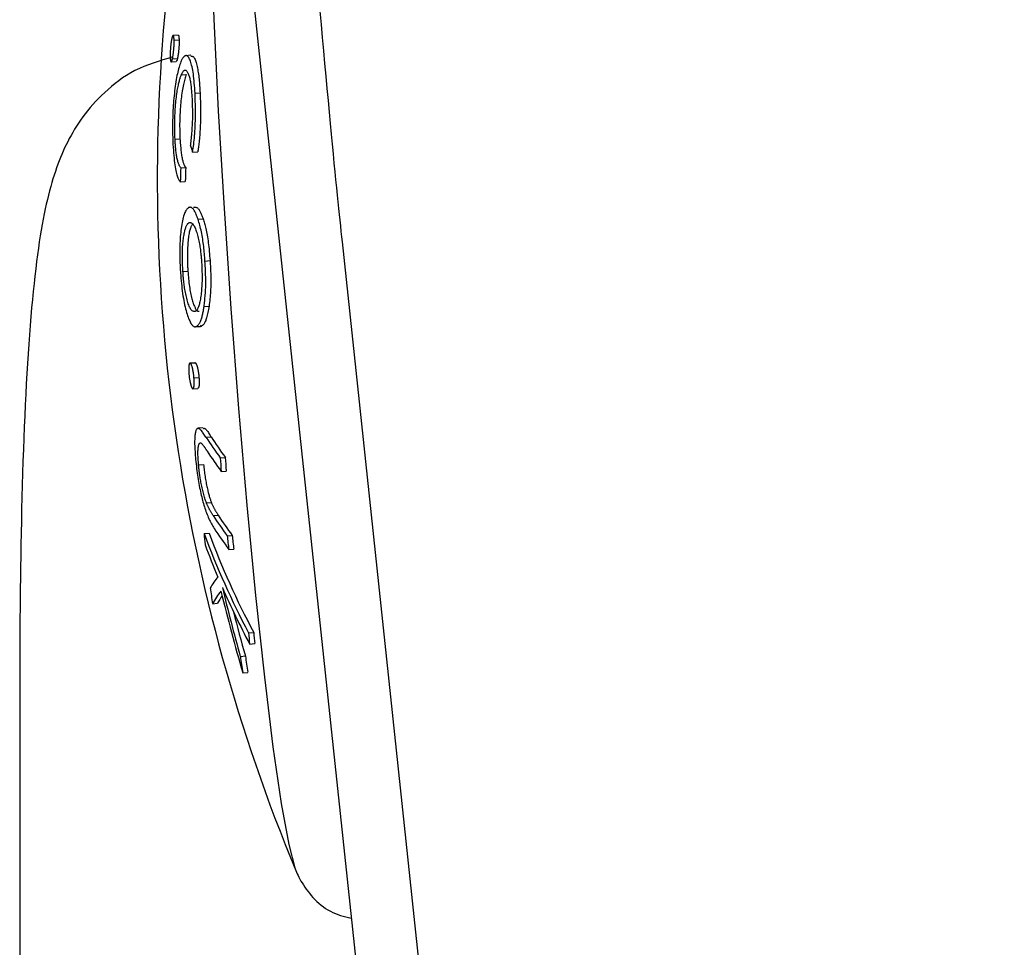
# Model space of a CAD drawing. Extents: x -160 to 8813, y 23 to 3132.
# Drawn here: x 2176 to 2196, y 2750 to 2770 of the extents above; entities that cross this region are included whole.
import ezdxf

# ---------------------------------------------------------------- set-up
doc = ezdxf.new("R2010")
doc.units = 0

msp = doc.modelspace()

# ---------------------------------------------------------------- linework, layer by layer
at = {"color": 0, "linetype": 'Continuous'}
for p, q in [((2177.086, 2806.459), (2246.169, 2157.497)), ((2179.427, 2769.185), (2179.325, 2769.177)), ((2179.346, 2769.079), (2179.448, 2769.087)), ((2179.287, 2768.636), (2179.389, 2768.643)), ((2179.312, 2768.699), (2179.415, 2768.706)), ((2179.689, 2768.77), (2179.587, 2768.762)), ((2179.494, 2768.37), (2179.597, 2768.377)), ((2179.777, 2767.991), (2179.881, 2767.999)), ((2179.365, 2767.044), (2179.467, 2767.051)), ((2179.727, 2766.776), (2179.831, 2766.784)), ((2179.481, 2766.456), (2179.584, 2766.463)), ((2179.473, 2766.17), (2179.575, 2766.177)), ((2179.839, 2765.4), (2179.942, 2765.408)), ((2182.798, 2764.931), (2215.918, 2453.81)), ((2179.981, 2764.539), (2180.085, 2764.547)), ((2179.527, 2764.321), (2179.629, 2764.329)), ((2179.961, 2763.603), (2180.065, 2763.61)), ((2179.784, 2763.188), (2179.888, 2763.195)), ((2179.809, 2763.195), (2179.912, 2763.202)), ((2179.912, 2763.202), (2179.887, 2763.211)), ((2179.774, 2762.449), (2179.672, 2762.442)), ((2179.681, 2762.439), (2179.784, 2762.446)), ((2179.755, 2762.137), (2179.857, 2762.144)), ((2179.734, 2761.914), (2179.836, 2761.921)), ((2179.94, 2761.108), (2179.837, 2761.101)), ((2180.001, 2760.919), (2180.104, 2760.927)), ((2180.296, 2760.492), (2180.399, 2760.5)), ((2179.849, 2760.348), (2179.951, 2760.355)), ((2180.314, 2760.213), (2180.418, 2760.22)), ((2180.01, 2759.565), (2180.113, 2759.572)), ((2180.151, 2759.304), (2180.254, 2759.311)), ((2179.962, 2758.937), (2180.064, 2758.944)), ((2180.437, 2758.89), (2180.54, 2758.897)), ((2180.47, 2758.607), (2180.574, 2758.614)), ((2180.137, 2757.493), (2180.239, 2757.501)), ((2180.877, 2756.894), (2180.982, 2756.902)), ((2180.898, 2756.663), (2181.003, 2756.671)), ((2180.708, 2756.409), (2180.812, 2756.417)), ((2180.757, 2756.074), (2180.86, 2756.081)), ((2176.172, 2755.659), (2176.172, 2741.989)), ((2181.838, 2752.034), (2181.85, 2752.005))]:
    msp.add_line(p, q, dxfattribs=at)
for points in [[(2180.19, 2775.53), (2180.147, 2775.374), (2180.088, 2774.81), (2180.06, 2773.91), (2180.063, 2772.701), (2180.098, 2771.219), (2180.162, 2769.51), (2180.255, 2767.625), (2180.374, 2765.622), (2180.514, 2763.562), (2180.672, 2761.506), (2180.842, 2759.519), (2181.021, 2757.66), (2181.201, 2755.985), (2181.378, 2754.546), (2181.547, 2753.385), (2181.702, 2752.54), (2181.838, 2752.034)], [(2182.345, 2769.68), (2182.369, 2769.406), (2182.393, 2769.134), (2182.417, 2768.865), (2182.44, 2768.6), (2182.464, 2768.339), (2182.487, 2768.085), (2182.51, 2767.838), (2182.532, 2767.599), (2182.553, 2767.37), (2182.574, 2767.15), (2182.594, 2766.941), (2182.614, 2766.743), (2182.632, 2766.554), (2182.65, 2766.375), (2182.667, 2766.206), (2182.683, 2766.046), (2182.698, 2765.896), (2182.712, 2765.755), (2182.726, 2765.622), (2182.739, 2765.496), (2182.752, 2765.376), (2182.764, 2765.261), (2182.775, 2765.149), (2182.787, 2765.039), (2182.799, 2764.931)], [(2179.299, 2769.113), (2179.297, 2769.103), (2179.295, 2769.094), (2179.293, 2769.084), (2179.291, 2769.074), (2179.289, 2769.063), (2179.287, 2769.053), (2179.285, 2769.042), (2179.284, 2769.031), (2179.282, 2769.019), (2179.281, 2769.007), (2179.279, 2768.995), (2179.278, 2768.983), (2179.276, 2768.97), (2179.275, 2768.958), (2179.274, 2768.945), (2179.273, 2768.932), (2179.272, 2768.919), (2179.271, 2768.907), (2179.27, 2768.895), (2179.269, 2768.882), (2179.268, 2768.871), (2179.267, 2768.859), (2179.267, 2768.848), (2179.266, 2768.838), (2179.266, 2768.828), (2179.265, 2768.818), (2179.265, 2768.809), (2179.265, 2768.801), (2179.265, 2768.793), (2179.265, 2768.786), (2179.265, 2768.779), (2179.265, 2768.773), (2179.265, 2768.767), (2179.265, 2768.761), (2179.265, 2768.756), (2179.265, 2768.751), (2179.265, 2768.746), (2179.265, 2768.741), (2179.265, 2768.737), (2179.266, 2768.732)], [(2179.346, 2769.079), (2179.345, 2769.089), (2179.344, 2769.098), (2179.344, 2769.107), (2179.343, 2769.116), (2179.342, 2769.125), (2179.342, 2769.133), (2179.341, 2769.141), (2179.34, 2769.147), (2179.339, 2769.153), (2179.338, 2769.158), (2179.336, 2769.163), (2179.335, 2769.167), (2179.334, 2769.17), (2179.332, 2769.172), (2179.331, 2769.174), (2179.329, 2769.176), (2179.328, 2769.177), (2179.326, 2769.177), (2179.325, 2769.177), (2179.323, 2769.176), (2179.322, 2769.176), (2179.32, 2769.174), (2179.319, 2769.173), (2179.317, 2769.17), (2179.316, 2769.168), (2179.314, 2769.165), (2179.313, 2769.162), (2179.312, 2769.159), (2179.31, 2769.156), (2179.309, 2769.152), (2179.308, 2769.148), (2179.307, 2769.144), (2179.306, 2769.141), (2179.305, 2769.137), (2179.304, 2769.133), (2179.302, 2769.129), (2179.302, 2769.125), (2179.301, 2769.121), (2179.3, 2769.117), (2179.299, 2769.113)], [(2179.312, 2768.699), (2179.315, 2768.709), (2179.317, 2768.72), (2179.319, 2768.731), (2179.321, 2768.742), (2179.323, 2768.753), (2179.325, 2768.764), (2179.327, 2768.776), (2179.328, 2768.788), (2179.33, 2768.8), (2179.332, 2768.813), (2179.333, 2768.826), (2179.335, 2768.839), (2179.336, 2768.852), (2179.337, 2768.865), (2179.339, 2768.878), (2179.34, 2768.892), (2179.341, 2768.904), (2179.342, 2768.917), (2179.342, 2768.929), (2179.343, 2768.941), (2179.344, 2768.953), (2179.344, 2768.964), (2179.345, 2768.975), (2179.345, 2768.985), (2179.346, 2768.994), (2179.346, 2769.003), (2179.346, 2769.011), (2179.346, 2769.019), (2179.346, 2769.026), (2179.346, 2769.033), (2179.346, 2769.039), (2179.346, 2769.045), (2179.346, 2769.05), (2179.346, 2769.055), (2179.346, 2769.059), (2179.346, 2769.064), (2179.346, 2769.068), (2179.346, 2769.072), (2179.346, 2769.075), (2179.346, 2769.079)], [(2179.448, 2769.087), (2179.448, 2769.076), (2179.448, 2769.065), (2179.448, 2769.055), (2179.449, 2769.044), (2179.449, 2769.033), (2179.448, 2769.022), (2179.448, 2769.011), (2179.448, 2768.999), (2179.448, 2768.988), (2179.447, 2768.976), (2179.447, 2768.964), (2179.446, 2768.952), (2179.445, 2768.94), (2179.444, 2768.928), (2179.443, 2768.916), (2179.442, 2768.904), (2179.441, 2768.892), (2179.44, 2768.88), (2179.439, 2768.868), (2179.438, 2768.857), (2179.437, 2768.846), (2179.436, 2768.835), (2179.435, 2768.825), (2179.433, 2768.815), (2179.432, 2768.805), (2179.431, 2768.796), (2179.43, 2768.787), (2179.428, 2768.779), (2179.427, 2768.771), (2179.426, 2768.764), (2179.425, 2768.756), (2179.424, 2768.75), (2179.422, 2768.744), (2179.421, 2768.738), (2179.42, 2768.732), (2179.419, 2768.727), (2179.418, 2768.721), (2179.417, 2768.716), (2179.416, 2768.711), (2179.415, 2768.706)], [(2179.427, 2769.18), (2179.428, 2769.181), (2179.429, 2769.182), (2179.43, 2769.182), (2179.431, 2769.183), (2179.432, 2769.183), (2179.433, 2769.183), (2179.434, 2769.183), (2179.435, 2769.182), (2179.435, 2769.181), (2179.436, 2769.179), (2179.437, 2769.177), (2179.438, 2769.174), (2179.439, 2769.171), (2179.44, 2769.168), (2179.441, 2769.164), (2179.441, 2769.16), (2179.442, 2769.156), (2179.443, 2769.152), (2179.444, 2769.147), (2179.444, 2769.143), (2179.445, 2769.138), (2179.445, 2769.133), (2179.446, 2769.128), (2179.446, 2769.124), (2179.446, 2769.119), (2179.447, 2769.114), (2179.447, 2769.109), (2179.447, 2769.105), (2179.447, 2769.1), (2179.448, 2769.096), (2179.448, 2769.091), (2179.448, 2769.087)], [(2179.317, 2768.738), (2179.216, 2768.707), (2179.116, 2768.676), (2179.016, 2768.644), (2178.917, 2768.61), (2178.82, 2768.575), (2178.725, 2768.538), (2178.632, 2768.497), (2178.541, 2768.454), (2178.454, 2768.406), (2178.369, 2768.356), (2178.287, 2768.303), (2178.208, 2768.247), (2178.132, 2768.189), (2178.059, 2768.13), (2177.989, 2768.069), (2177.921, 2768.007), (2177.856, 2767.945), (2177.793, 2767.883), (2177.733, 2767.82), (2177.676, 2767.757), (2177.621, 2767.693), (2177.568, 2767.63), (2177.518, 2767.566), (2177.47, 2767.503), (2177.425, 2767.439), (2177.382, 2767.376), (2177.34, 2767.312), (2177.301, 2767.249), (2177.263, 2767.185), (2177.227, 2767.121), (2177.192, 2767.057), (2177.159, 2766.993), (2177.127, 2766.929), (2177.096, 2766.864), (2177.067, 2766.799), (2177.038, 2766.733), (2177.01, 2766.666), (2176.983, 2766.597), (2176.956, 2766.528), (2176.931, 2766.456), (2176.905, 2766.383), (2176.881, 2766.308), (2176.856, 2766.231), (2176.832, 2766.151), (2176.809, 2766.069), (2176.786, 2765.984), (2176.763, 2765.895), (2176.741, 2765.804), (2176.719, 2765.709), (2176.697, 2765.61), (2176.676, 2765.508), (2176.655, 2765.401), (2176.634, 2765.29), (2176.614, 2765.175), (2176.594, 2765.055), (2176.575, 2764.931), (2176.556, 2764.801), (2176.537, 2764.666), (2176.519, 2764.526), (2176.501, 2764.381), (2176.483, 2764.23), (2176.466, 2764.074), (2176.449, 2763.913), (2176.433, 2763.746), (2176.417, 2763.574), (2176.402, 2763.396), (2176.387, 2763.212), (2176.372, 2763.024), (2176.359, 2762.831), (2176.345, 2762.633), (2176.332, 2762.431), (2176.32, 2762.224), (2176.308, 2762.013), (2176.297, 2761.798), (2176.286, 2761.579), (2176.275, 2761.356), (2176.266, 2761.129), (2176.256, 2760.897), (2176.248, 2760.662), (2176.239, 2760.422), (2176.232, 2760.179), (2176.225, 2759.933), (2176.218, 2759.685), (2176.212, 2759.438), (2176.206, 2759.191), (2176.201, 2758.947), (2176.196, 2758.706), (2176.192, 2758.471), (2176.188, 2758.242), (2176.185, 2758.019), (2176.183, 2757.804), (2176.18, 2757.595), (2176.179, 2757.395), (2176.177, 2757.202), (2176.176, 2757.017), (2176.175, 2756.842), (2176.174, 2756.674), (2176.173, 2756.515), (2176.173, 2756.362), (2176.172, 2756.215), (2176.172, 2756.072), (2176.172, 2755.932), (2176.172, 2755.795), (2176.172, 2755.659)], [(2179.266, 2768.732), (2179.266, 2768.724), (2179.267, 2768.715), (2179.267, 2768.706), (2179.268, 2768.698), (2179.268, 2768.69), (2179.269, 2768.682), (2179.27, 2768.675), (2179.271, 2768.668), (2179.272, 2768.663), (2179.273, 2768.657), (2179.274, 2768.653), (2179.275, 2768.649), (2179.276, 2768.646), (2179.278, 2768.643), (2179.279, 2768.641), (2179.281, 2768.639), (2179.282, 2768.638), (2179.283, 2768.637), (2179.285, 2768.636), (2179.286, 2768.636), (2179.288, 2768.636), (2179.289, 2768.637), (2179.291, 2768.638), (2179.292, 2768.64), (2179.294, 2768.642), (2179.295, 2768.645), (2179.297, 2768.647), (2179.298, 2768.65), (2179.3, 2768.654), (2179.301, 2768.657), (2179.302, 2768.661), (2179.303, 2768.665), (2179.305, 2768.669), (2179.306, 2768.673), (2179.307, 2768.677), (2179.308, 2768.682), (2179.309, 2768.686), (2179.31, 2768.69), (2179.311, 2768.695), (2179.312, 2768.699)], [(2179.486, 2768.638), (2179.476, 2768.61), (2179.467, 2768.582), (2179.457, 2768.553), (2179.448, 2768.524), (2179.439, 2768.493), (2179.43, 2768.46), (2179.421, 2768.426), (2179.413, 2768.39), (2179.405, 2768.352), (2179.397, 2768.311), (2179.389, 2768.269), (2179.382, 2768.225), (2179.375, 2768.179), (2179.369, 2768.132), (2179.363, 2768.084), (2179.357, 2768.035), (2179.351, 2767.986), (2179.346, 2767.936), (2179.341, 2767.885), (2179.337, 2767.835), (2179.333, 2767.784), (2179.329, 2767.734), (2179.326, 2767.683), (2179.323, 2767.633), (2179.32, 2767.584), (2179.318, 2767.535), (2179.317, 2767.486), (2179.315, 2767.439), (2179.314, 2767.392), (2179.314, 2767.346), (2179.314, 2767.301), (2179.314, 2767.257), (2179.314, 2767.214), (2179.315, 2767.173), (2179.316, 2767.132), (2179.317, 2767.092), (2179.318, 2767.052), (2179.32, 2767.013), (2179.321, 2766.974), (2179.323, 2766.935)], [(2179.415, 2768.706), (2179.413, 2768.699), (2179.411, 2768.692), (2179.409, 2768.685), (2179.407, 2768.679), (2179.406, 2768.672), (2179.404, 2768.667), (2179.402, 2768.662), (2179.4, 2768.658), (2179.399, 2768.655), (2179.397, 2768.652), (2179.396, 2768.651), (2179.394, 2768.649), (2179.393, 2768.649), (2179.391, 2768.648), (2179.39, 2768.648), (2179.389, 2768.648)], [(2179.777, 2767.991), (2179.773, 2768.043), (2179.769, 2768.095), (2179.765, 2768.146), (2179.761, 2768.196), (2179.757, 2768.245), (2179.752, 2768.293), (2179.747, 2768.339), (2179.742, 2768.382), (2179.736, 2768.424), (2179.729, 2768.463), (2179.722, 2768.5), (2179.715, 2768.535), (2179.707, 2768.567), (2179.699, 2768.597), (2179.691, 2768.624), (2179.683, 2768.649), (2179.674, 2768.671), (2179.665, 2768.69), (2179.656, 2768.707), (2179.647, 2768.722), (2179.638, 2768.735), (2179.629, 2768.745), (2179.62, 2768.753), (2179.611, 2768.759), (2179.602, 2768.763), (2179.593, 2768.764), (2179.584, 2768.764), (2179.576, 2768.762), (2179.567, 2768.759), (2179.559, 2768.754), (2179.551, 2768.747), (2179.543, 2768.739), (2179.536, 2768.729), (2179.528, 2768.718), (2179.521, 2768.706), (2179.514, 2768.694), (2179.507, 2768.681), (2179.5, 2768.667), (2179.493, 2768.653), (2179.486, 2768.638)], [(2179.69, 2768.757), (2179.699, 2768.755), (2179.708, 2768.754), (2179.717, 2768.752), (2179.726, 2768.748), (2179.735, 2768.743), (2179.743, 2768.737), (2179.752, 2768.728), (2179.76, 2768.716), (2179.768, 2768.702), (2179.776, 2768.685), (2179.784, 2768.665), (2179.792, 2768.643), (2179.799, 2768.619), (2179.806, 2768.593), (2179.813, 2768.566), (2179.82, 2768.538), (2179.826, 2768.508), (2179.831, 2768.477), (2179.837, 2768.446), (2179.842, 2768.413), (2179.847, 2768.38), (2179.851, 2768.347), (2179.855, 2768.313), (2179.859, 2768.279), (2179.863, 2768.244), (2179.866, 2768.209), (2179.869, 2768.175), (2179.871, 2768.14), (2179.874, 2768.105), (2179.876, 2768.069), (2179.878, 2768.034), (2179.881, 2767.999)], [(2179.494, 2768.37), (2179.502, 2768.385), (2179.51, 2768.399), (2179.518, 2768.413), (2179.526, 2768.426), (2179.534, 2768.438), (2179.542, 2768.448), (2179.55, 2768.456), (2179.557, 2768.462), (2179.565, 2768.466), (2179.573, 2768.467), (2179.58, 2768.466), (2179.588, 2768.463), (2179.595, 2768.458), (2179.602, 2768.451), (2179.61, 2768.442), (2179.617, 2768.431), (2179.624, 2768.419), (2179.63, 2768.406), (2179.637, 2768.391), (2179.643, 2768.375), (2179.649, 2768.357), (2179.655, 2768.339), (2179.661, 2768.319), (2179.666, 2768.298), (2179.671, 2768.276), (2179.676, 2768.253), (2179.68, 2768.229), (2179.684, 2768.204), (2179.688, 2768.179), (2179.691, 2768.153), (2179.695, 2768.127), (2179.698, 2768.1), (2179.7, 2768.073), (2179.703, 2768.046), (2179.705, 2768.018), (2179.707, 2767.99), (2179.709, 2767.962), (2179.711, 2767.934), (2179.713, 2767.906), (2179.715, 2767.878)], [(2179.365, 2767.044), (2179.364, 2767.088), (2179.362, 2767.131), (2179.361, 2767.175), (2179.36, 2767.219), (2179.359, 2767.264), (2179.359, 2767.308), (2179.359, 2767.352), (2179.359, 2767.397), (2179.36, 2767.442), (2179.361, 2767.486), (2179.363, 2767.531), (2179.365, 2767.576), (2179.367, 2767.62), (2179.37, 2767.663), (2179.373, 2767.706), (2179.377, 2767.748), (2179.38, 2767.79), (2179.384, 2767.83), (2179.389, 2767.869), (2179.393, 2767.906), (2179.398, 2767.943), (2179.403, 2767.978), (2179.407, 2768.012), (2179.412, 2768.044), (2179.418, 2768.075), (2179.423, 2768.104), (2179.428, 2768.131), (2179.433, 2768.157), (2179.438, 2768.182), (2179.443, 2768.205), (2179.449, 2768.226), (2179.454, 2768.246), (2179.459, 2768.265), (2179.464, 2768.282), (2179.469, 2768.299), (2179.474, 2768.314), (2179.479, 2768.329), (2179.484, 2768.343), (2179.489, 2768.357), (2179.494, 2768.37)], [(2179.597, 2768.377), (2179.589, 2768.354), (2179.582, 2768.33), (2179.574, 2768.305), (2179.566, 2768.28), (2179.558, 2768.254), (2179.551, 2768.226), (2179.544, 2768.198), (2179.537, 2768.167), (2179.53, 2768.135), (2179.523, 2768.101), (2179.517, 2768.066), (2179.511, 2768.03), (2179.506, 2767.992), (2179.5, 2767.953), (2179.495, 2767.914), (2179.491, 2767.874), (2179.486, 2767.833), (2179.482, 2767.792), (2179.479, 2767.751), (2179.475, 2767.71), (2179.472, 2767.669), (2179.47, 2767.629), (2179.468, 2767.589), (2179.466, 2767.55), (2179.464, 2767.512), (2179.463, 2767.474), (2179.462, 2767.438), (2179.461, 2767.402), (2179.46, 2767.368), (2179.46, 2767.334), (2179.46, 2767.302), (2179.461, 2767.271), (2179.461, 2767.241), (2179.462, 2767.212), (2179.462, 2767.184), (2179.463, 2767.156), (2179.464, 2767.13), (2179.465, 2767.103), (2179.466, 2767.077), (2179.467, 2767.051)], [(2179.727, 2766.776), (2179.733, 2766.816), (2179.738, 2766.857), (2179.744, 2766.897), (2179.749, 2766.939), (2179.754, 2766.981), (2179.759, 2767.024), (2179.763, 2767.069), (2179.767, 2767.115), (2179.771, 2767.163), (2179.774, 2767.213), (2179.777, 2767.264), (2179.78, 2767.317), (2179.782, 2767.371), (2179.783, 2767.425), (2179.784, 2767.48), (2179.785, 2767.536), (2179.785, 2767.592), (2179.784, 2767.649), (2179.784, 2767.705), (2179.783, 2767.762), (2179.781, 2767.82), (2179.78, 2767.877), (2179.778, 2767.934), (2179.777, 2767.991)], [(2179.881, 2767.999), (2179.882, 2767.957), (2179.884, 2767.914), (2179.885, 2767.872), (2179.887, 2767.829), (2179.888, 2767.786), (2179.889, 2767.742), (2179.89, 2767.698), (2179.89, 2767.654), (2179.89, 2767.608), (2179.89, 2767.562), (2179.889, 2767.516), (2179.889, 2767.469), (2179.888, 2767.423), (2179.886, 2767.377), (2179.884, 2767.332), (2179.882, 2767.288), (2179.88, 2767.245), (2179.877, 2767.203), (2179.875, 2767.163), (2179.872, 2767.124), (2179.868, 2767.087), (2179.865, 2767.051), (2179.862, 2767.017), (2179.858, 2766.985), (2179.855, 2766.956), (2179.852, 2766.928), (2179.848, 2766.901), (2179.845, 2766.876), (2179.841, 2766.852), (2179.838, 2766.829), (2179.834, 2766.806), (2179.831, 2766.784)], [(2179.715, 2767.878), (2179.716, 2767.835), (2179.717, 2767.792), (2179.719, 2767.749), (2179.72, 2767.706), (2179.721, 2767.663), (2179.722, 2767.62), (2179.722, 2767.578), (2179.722, 2767.535), (2179.721, 2767.492), (2179.721, 2767.45), (2179.719, 2767.408), (2179.718, 2767.366), (2179.716, 2767.325), (2179.713, 2767.285), (2179.711, 2767.245), (2179.708, 2767.207), (2179.705, 2767.17), (2179.702, 2767.134), (2179.698, 2767.098), (2179.695, 2767.063), (2179.691, 2767.029), (2179.687, 2766.995), (2179.683, 2766.962), (2179.68, 2766.929)], [(2179.481, 2766.456), (2179.475, 2766.465), (2179.47, 2766.474), (2179.464, 2766.484), (2179.458, 2766.495), (2179.452, 2766.506), (2179.447, 2766.518), (2179.441, 2766.532), (2179.436, 2766.546), (2179.43, 2766.563), (2179.425, 2766.581), (2179.42, 2766.6), (2179.415, 2766.62), (2179.41, 2766.641), (2179.405, 2766.663), (2179.401, 2766.686), (2179.397, 2766.709), (2179.393, 2766.733), (2179.39, 2766.757), (2179.387, 2766.781), (2179.384, 2766.805), (2179.381, 2766.828), (2179.379, 2766.852), (2179.377, 2766.874), (2179.375, 2766.896), (2179.373, 2766.917), (2179.372, 2766.936), (2179.37, 2766.955), (2179.369, 2766.974), (2179.368, 2766.992), (2179.367, 2767.009), (2179.366, 2767.027), (2179.365, 2767.044)], [(2179.467, 2767.051), (2179.469, 2767.021), (2179.471, 2766.99), (2179.473, 2766.96), (2179.476, 2766.93), (2179.478, 2766.9), (2179.481, 2766.871), (2179.483, 2766.842), (2179.486, 2766.813), (2179.49, 2766.785), (2179.493, 2766.758), (2179.497, 2766.731), (2179.501, 2766.706), (2179.506, 2766.681), (2179.51, 2766.658), (2179.514, 2766.637), (2179.519, 2766.617), (2179.524, 2766.598), (2179.528, 2766.582), (2179.533, 2766.567), (2179.537, 2766.553), (2179.542, 2766.541), (2179.546, 2766.53), (2179.551, 2766.52), (2179.555, 2766.511), (2179.559, 2766.503), (2179.563, 2766.496), (2179.566, 2766.489), (2179.57, 2766.483), (2179.574, 2766.478), (2179.577, 2766.473), (2179.58, 2766.468), (2179.584, 2766.463)], [(2179.323, 2766.935), (2179.327, 2766.878), (2179.331, 2766.822), (2179.336, 2766.766), (2179.34, 2766.711), (2179.345, 2766.659), (2179.35, 2766.608), (2179.356, 2766.56), (2179.361, 2766.515), (2179.367, 2766.473), (2179.374, 2766.435), (2179.381, 2766.399), (2179.387, 2766.367), (2179.395, 2766.338), (2179.402, 2766.312), (2179.409, 2766.289), (2179.416, 2766.268), (2179.423, 2766.25), (2179.431, 2766.234), (2179.438, 2766.22), (2179.445, 2766.208), (2179.452, 2766.198), (2179.459, 2766.188), (2179.466, 2766.179), (2179.473, 2766.17)], [(2179.644, 2765.639), (2179.633, 2765.628), (2179.621, 2765.617), (2179.611, 2765.604), (2179.6, 2765.591), (2179.589, 2765.576), (2179.579, 2765.559), (2179.569, 2765.54), (2179.559, 2765.518), (2179.55, 2765.493), (2179.541, 2765.465), (2179.533, 2765.435), (2179.525, 2765.402), (2179.518, 2765.367), (2179.511, 2765.33), (2179.504, 2765.291), (2179.498, 2765.251), (2179.492, 2765.21), (2179.487, 2765.168), (2179.482, 2765.125), (2179.478, 2765.082), (2179.474, 2765.037), (2179.471, 2764.993), (2179.469, 2764.949), (2179.466, 2764.904), (2179.465, 2764.86), (2179.463, 2764.816), (2179.463, 2764.773), (2179.462, 2764.73), (2179.463, 2764.689), (2179.463, 2764.648), (2179.464, 2764.608), (2179.465, 2764.569), (2179.466, 2764.532), (2179.467, 2764.496), (2179.469, 2764.46), (2179.47, 2764.426), (2179.472, 2764.392), (2179.474, 2764.359), (2179.476, 2764.326), (2179.478, 2764.293)], [(2179.839, 2765.4), (2179.829, 2765.425), (2179.819, 2765.45), (2179.809, 2765.474), (2179.799, 2765.498), (2179.79, 2765.52), (2179.78, 2765.54), (2179.771, 2765.559), (2179.761, 2765.576), (2179.752, 2765.59), (2179.743, 2765.603), (2179.735, 2765.613), (2179.726, 2765.621), (2179.718, 2765.628), (2179.71, 2765.634), (2179.703, 2765.638), (2179.695, 2765.64), (2179.688, 2765.642), (2179.681, 2765.644), (2179.675, 2765.644), (2179.668, 2765.644), (2179.662, 2765.643), (2179.656, 2765.642), (2179.65, 2765.641), (2179.644, 2765.639)], [(2179.747, 2765.647), (2179.757, 2765.647), (2179.767, 2765.647), (2179.777, 2765.647), (2179.787, 2765.646), (2179.796, 2765.645), (2179.806, 2765.642), (2179.816, 2765.637), (2179.825, 2765.631), (2179.834, 2765.624), (2179.843, 2765.615), (2179.852, 2765.604), (2179.86, 2765.592), (2179.868, 2765.579), (2179.876, 2765.565), (2179.884, 2765.551), (2179.891, 2765.536), (2179.898, 2765.52), (2179.905, 2765.505), (2179.912, 2765.489), (2179.918, 2765.473), (2179.924, 2765.457), (2179.93, 2765.44), (2179.936, 2765.424), (2179.942, 2765.408)], [(2179.981, 2764.539), (2179.979, 2764.576), (2179.976, 2764.613), (2179.973, 2764.65), (2179.969, 2764.687), (2179.966, 2764.725), (2179.962, 2764.762), (2179.959, 2764.8), (2179.954, 2764.838), (2179.95, 2764.876), (2179.945, 2764.915), (2179.94, 2764.953), (2179.934, 2764.992), (2179.928, 2765.03), (2179.921, 2765.067), (2179.914, 2765.104), (2179.907, 2765.14), (2179.899, 2765.175), (2179.891, 2765.209), (2179.883, 2765.242), (2179.875, 2765.274), (2179.866, 2765.306), (2179.857, 2765.338), (2179.848, 2765.369), (2179.839, 2765.4)], [(2179.942, 2765.408), (2179.95, 2765.385), (2179.957, 2765.361), (2179.964, 2765.337), (2179.971, 2765.313), (2179.978, 2765.288), (2179.985, 2765.261), (2179.992, 2765.234), (2179.999, 2765.205), (2180.005, 2765.174), (2180.012, 2765.142), (2180.019, 2765.108), (2180.026, 2765.072), (2180.032, 2765.035), (2180.038, 2764.996), (2180.044, 2764.956), (2180.049, 2764.915), (2180.055, 2764.872), (2180.06, 2764.828), (2180.064, 2764.782), (2180.069, 2764.736), (2180.073, 2764.69), (2180.077, 2764.642), (2180.081, 2764.595), (2180.085, 2764.547)], [(2179.527, 2764.321), (2179.525, 2764.363), (2179.523, 2764.405), (2179.521, 2764.446), (2179.52, 2764.488), (2179.518, 2764.529), (2179.517, 2764.569), (2179.517, 2764.609), (2179.516, 2764.649), (2179.517, 2764.688), (2179.517, 2764.726), (2179.519, 2764.764), (2179.52, 2764.801), (2179.522, 2764.836), (2179.524, 2764.871), (2179.527, 2764.905), (2179.53, 2764.937), (2179.534, 2764.968), (2179.537, 2764.998), (2179.541, 2765.027), (2179.545, 2765.054), (2179.55, 2765.08), (2179.554, 2765.105), (2179.559, 2765.128), (2179.564, 2765.15), (2179.569, 2765.171), (2179.574, 2765.19), (2179.579, 2765.208), (2179.585, 2765.225), (2179.59, 2765.24), (2179.596, 2765.254), (2179.601, 2765.266), (2179.607, 2765.277), (2179.613, 2765.287), (2179.619, 2765.295), (2179.624, 2765.302), (2179.63, 2765.309), (2179.636, 2765.314), (2179.642, 2765.32), (2179.648, 2765.324), (2179.654, 2765.329)], [(2179.731, 2765.298), (2179.725, 2765.291), (2179.718, 2765.283), (2179.712, 2765.275), (2179.705, 2765.265), (2179.699, 2765.255), (2179.693, 2765.243), (2179.687, 2765.23), (2179.681, 2765.214), (2179.675, 2765.197), (2179.669, 2765.177), (2179.664, 2765.155), (2179.659, 2765.132), (2179.654, 2765.106), (2179.649, 2765.079), (2179.645, 2765.05), (2179.641, 2765.02), (2179.637, 2764.989), (2179.634, 2764.956), (2179.631, 2764.922), (2179.628, 2764.888), (2179.625, 2764.854), (2179.623, 2764.819), (2179.622, 2764.785), (2179.62, 2764.751), (2179.619, 2764.718), (2179.619, 2764.685), (2179.618, 2764.654), (2179.618, 2764.623), (2179.619, 2764.593), (2179.619, 2764.564), (2179.62, 2764.536), (2179.62, 2764.51), (2179.621, 2764.484), (2179.622, 2764.46), (2179.623, 2764.437), (2179.624, 2764.414), (2179.626, 2764.392), (2179.627, 2764.371), (2179.628, 2764.35), (2179.629, 2764.329)], [(2179.654, 2765.329), (2179.663, 2765.329), (2179.673, 2765.329), (2179.682, 2765.329), (2179.692, 2765.327), (2179.701, 2765.324), (2179.71, 2765.319), (2179.72, 2765.313), (2179.729, 2765.304), (2179.739, 2765.292), (2179.748, 2765.278), (2179.757, 2765.261), (2179.766, 2765.243), (2179.776, 2765.223), (2179.785, 2765.2), (2179.793, 2765.177), (2179.802, 2765.152), (2179.811, 2765.125), (2179.819, 2765.098), (2179.827, 2765.07), (2179.834, 2765.041), (2179.842, 2765.012), (2179.849, 2764.982), (2179.855, 2764.952), (2179.861, 2764.921), (2179.867, 2764.891), (2179.872, 2764.861), (2179.877, 2764.832), (2179.882, 2764.803), (2179.886, 2764.774), (2179.889, 2764.746), (2179.892, 2764.719), (2179.895, 2764.693), (2179.898, 2764.667), (2179.901, 2764.643), (2179.903, 2764.62), (2179.905, 2764.597), (2179.906, 2764.575), (2179.908, 2764.553), (2179.91, 2764.531), (2179.911, 2764.509)], [(2180.085, 2764.547), (2180.088, 2764.51), (2180.09, 2764.473), (2180.092, 2764.435), (2180.094, 2764.398), (2180.095, 2764.36), (2180.097, 2764.322), (2180.098, 2764.283), (2180.099, 2764.244), (2180.1, 2764.204), (2180.1, 2764.163), (2180.101, 2764.122), (2180.1, 2764.081), (2180.1, 2764.04), (2180.098, 2763.999), (2180.097, 2763.958), (2180.095, 2763.918), (2180.092, 2763.878), (2180.089, 2763.839), (2180.086, 2763.8), (2180.082, 2763.762), (2180.078, 2763.724), (2180.074, 2763.686), (2180.069, 2763.648), (2180.065, 2763.61)], [(2179.911, 2764.509), (2179.913, 2764.471), (2179.915, 2764.432), (2179.917, 2764.393), (2179.918, 2764.355), (2179.919, 2764.316), (2179.92, 2764.278), (2179.921, 2764.24), (2179.921, 2764.202), (2179.921, 2764.164), (2179.92, 2764.127), (2179.919, 2764.089), (2179.917, 2764.053), (2179.915, 2764.016), (2179.912, 2763.981), (2179.909, 2763.946), (2179.906, 2763.912), (2179.903, 2763.878), (2179.899, 2763.846), (2179.895, 2763.814), (2179.89, 2763.784), (2179.886, 2763.755), (2179.881, 2763.728), (2179.876, 2763.702), (2179.87, 2763.678), (2179.865, 2763.655), (2179.859, 2763.635), (2179.853, 2763.616), (2179.848, 2763.599), (2179.842, 2763.583), (2179.836, 2763.57), (2179.83, 2763.558), (2179.824, 2763.547), (2179.818, 2763.538), (2179.812, 2763.53), (2179.806, 2763.523), (2179.801, 2763.517), (2179.795, 2763.512), (2179.789, 2763.508), (2179.784, 2763.504), (2179.778, 2763.5)], [(2179.961, 2763.603), (2179.965, 2763.631), (2179.968, 2763.66), (2179.972, 2763.688), (2179.975, 2763.718), (2179.978, 2763.748), (2179.981, 2763.779), (2179.984, 2763.812), (2179.987, 2763.845), (2179.989, 2763.88), (2179.991, 2763.917), (2179.993, 2763.955), (2179.995, 2763.994), (2179.996, 2764.035), (2179.996, 2764.077), (2179.997, 2764.119), (2179.996, 2764.163), (2179.996, 2764.208), (2179.994, 2764.254), (2179.993, 2764.3), (2179.991, 2764.347), (2179.989, 2764.395), (2179.986, 2764.443), (2179.984, 2764.491), (2179.981, 2764.539)], [(2179.478, 2764.293), (2179.483, 2764.239), (2179.487, 2764.186), (2179.492, 2764.132), (2179.497, 2764.079), (2179.503, 2764.026), (2179.508, 2763.975), (2179.514, 2763.924), (2179.521, 2763.873), (2179.528, 2763.824), (2179.536, 2763.777), (2179.544, 2763.73), (2179.553, 2763.685), (2179.562, 2763.641), (2179.572, 2763.599), (2179.581, 2763.559), (2179.591, 2763.52), (2179.602, 2763.484), (2179.612, 2763.449), (2179.623, 2763.416), (2179.634, 2763.386), (2179.644, 2763.357), (2179.655, 2763.331), (2179.666, 2763.307), (2179.676, 2763.286), (2179.686, 2763.267), (2179.697, 2763.25), (2179.706, 2763.236), (2179.716, 2763.224), (2179.725, 2763.214), (2179.734, 2763.205), (2179.743, 2763.199), (2179.752, 2763.194), (2179.76, 2763.191), (2179.767, 2763.189), (2179.775, 2763.188), (2179.782, 2763.188), (2179.789, 2763.189), (2179.796, 2763.191), (2179.803, 2763.193), (2179.809, 2763.195)], [(2179.778, 2763.5), (2179.769, 2763.5), (2179.759, 2763.501), (2179.749, 2763.502), (2179.74, 2763.505), (2179.73, 2763.508), (2179.72, 2763.514), (2179.711, 2763.521), (2179.701, 2763.531), (2179.692, 2763.543), (2179.682, 2763.557), (2179.673, 2763.574), (2179.664, 2763.593), (2179.655, 2763.614), (2179.646, 2763.636), (2179.637, 2763.661), (2179.629, 2763.687), (2179.62, 2763.714), (2179.613, 2763.742), (2179.605, 2763.772), (2179.598, 2763.802), (2179.591, 2763.832), (2179.584, 2763.863), (2179.578, 2763.894), (2179.573, 2763.924), (2179.568, 2763.955), (2179.563, 2763.985), (2179.558, 2764.014), (2179.554, 2764.042), (2179.551, 2764.07), (2179.548, 2764.097), (2179.545, 2764.123), (2179.542, 2764.148), (2179.539, 2764.172), (2179.537, 2764.195), (2179.535, 2764.217), (2179.533, 2764.239), (2179.532, 2764.26), (2179.53, 2764.281), (2179.529, 2764.301), (2179.527, 2764.321)], [(2179.629, 2764.329), (2179.633, 2764.289), (2179.636, 2764.249), (2179.64, 2764.209), (2179.644, 2764.17), (2179.648, 2764.131), (2179.652, 2764.093), (2179.657, 2764.055), (2179.662, 2764.018), (2179.667, 2763.983), (2179.672, 2763.948), (2179.678, 2763.914), (2179.684, 2763.882), (2179.691, 2763.851), (2179.697, 2763.821), (2179.704, 2763.792), (2179.711, 2763.765), (2179.718, 2763.739), (2179.725, 2763.714), (2179.733, 2763.691), (2179.74, 2763.669), (2179.747, 2763.649), (2179.754, 2763.63), (2179.762, 2763.613), (2179.769, 2763.597), (2179.776, 2763.582), (2179.782, 2763.569), (2179.789, 2763.557), (2179.796, 2763.547), (2179.802, 2763.538), (2179.808, 2763.53), (2179.814, 2763.523), (2179.82, 2763.518), (2179.825, 2763.514), (2179.831, 2763.511), (2179.836, 2763.509), (2179.841, 2763.508), (2179.846, 2763.508), (2179.851, 2763.508), (2179.856, 2763.508), (2179.861, 2763.508)], [(2179.809, 2763.195), (2179.819, 2763.204), (2179.828, 2763.213), (2179.838, 2763.223), (2179.847, 2763.233), (2179.856, 2763.244), (2179.864, 2763.256), (2179.873, 2763.269), (2179.881, 2763.284), (2179.888, 2763.299), (2179.895, 2763.316), (2179.902, 2763.334), (2179.908, 2763.353), (2179.914, 2763.373), (2179.92, 2763.393), (2179.925, 2763.414), (2179.93, 2763.435), (2179.935, 2763.456), (2179.939, 2763.476), (2179.943, 2763.497), (2179.947, 2763.518), (2179.951, 2763.54), (2179.954, 2763.561), (2179.958, 2763.582), (2179.961, 2763.603)], [(2180.065, 2763.61), (2180.059, 2763.578), (2180.053, 2763.545), (2180.047, 2763.513), (2180.04, 2763.482), (2180.034, 2763.453), (2180.028, 2763.424), (2180.021, 2763.398), (2180.015, 2763.373), (2180.008, 2763.351), (2180.001, 2763.331), (2179.995, 2763.313), (2179.988, 2763.297), (2179.981, 2763.283), (2179.974, 2763.271), (2179.968, 2763.26), (2179.961, 2763.25), (2179.955, 2763.241), (2179.948, 2763.234), (2179.942, 2763.227), (2179.936, 2763.221), (2179.93, 2763.216), (2179.924, 2763.211), (2179.918, 2763.207), (2179.912, 2763.202)], [(2179.681, 2762.439), (2179.679, 2762.439), (2179.676, 2762.44), (2179.674, 2762.44), (2179.671, 2762.44), (2179.669, 2762.44), (2179.667, 2762.439), (2179.665, 2762.437), (2179.663, 2762.434), (2179.661, 2762.431), (2179.659, 2762.427), (2179.657, 2762.423), (2179.656, 2762.417), (2179.654, 2762.411), (2179.653, 2762.405), (2179.652, 2762.398), (2179.651, 2762.391), (2179.65, 2762.383), (2179.649, 2762.375), (2179.648, 2762.367), (2179.647, 2762.359), (2179.647, 2762.351), (2179.646, 2762.343), (2179.646, 2762.334), (2179.646, 2762.326), (2179.646, 2762.317), (2179.646, 2762.309), (2179.646, 2762.301), (2179.646, 2762.293), (2179.646, 2762.286), (2179.647, 2762.278), (2179.647, 2762.271), (2179.647, 2762.264), (2179.648, 2762.258), (2179.648, 2762.252), (2179.648, 2762.246), (2179.649, 2762.24), (2179.649, 2762.234), (2179.65, 2762.229), (2179.65, 2762.224), (2179.65, 2762.219)], [(2179.755, 2762.137), (2179.754, 2762.149), (2179.753, 2762.162), (2179.751, 2762.174), (2179.75, 2762.186), (2179.749, 2762.199), (2179.747, 2762.211), (2179.746, 2762.223), (2179.744, 2762.234), (2179.742, 2762.246), (2179.74, 2762.257), (2179.738, 2762.269), (2179.736, 2762.28), (2179.734, 2762.29), (2179.732, 2762.301), (2179.73, 2762.311), (2179.728, 2762.321), (2179.725, 2762.33), (2179.723, 2762.34), (2179.721, 2762.349), (2179.719, 2762.357), (2179.716, 2762.366), (2179.714, 2762.373), (2179.712, 2762.381), (2179.71, 2762.387), (2179.707, 2762.393), (2179.705, 2762.399), (2179.703, 2762.404), (2179.701, 2762.409), (2179.699, 2762.413), (2179.697, 2762.417), (2179.696, 2762.42), (2179.694, 2762.423), (2179.692, 2762.426), (2179.69, 2762.429), (2179.689, 2762.431), (2179.687, 2762.432), (2179.686, 2762.434), (2179.684, 2762.436), (2179.683, 2762.437), (2179.681, 2762.439)], [(2179.774, 2762.448), (2179.775, 2762.449), (2179.775, 2762.449), (2179.775, 2762.45), (2179.776, 2762.45), (2179.776, 2762.45), (2179.777, 2762.45), (2179.777, 2762.45), (2179.778, 2762.45), (2179.778, 2762.45), (2179.779, 2762.45), (2179.78, 2762.449), (2179.78, 2762.449), (2179.781, 2762.448), (2179.782, 2762.448), (2179.783, 2762.447), (2179.784, 2762.446)], [(2179.784, 2762.446), (2179.787, 2762.442), (2179.79, 2762.438), (2179.793, 2762.434), (2179.795, 2762.43), (2179.798, 2762.425), (2179.801, 2762.42), (2179.804, 2762.414), (2179.807, 2762.407), (2179.81, 2762.4), (2179.813, 2762.392), (2179.816, 2762.383), (2179.819, 2762.374), (2179.821, 2762.364), (2179.824, 2762.354), (2179.827, 2762.343), (2179.829, 2762.333), (2179.831, 2762.322), (2179.834, 2762.311), (2179.836, 2762.301), (2179.838, 2762.29), (2179.84, 2762.28), (2179.842, 2762.269), (2179.844, 2762.259), (2179.845, 2762.249), (2179.847, 2762.24), (2179.848, 2762.231), (2179.849, 2762.222), (2179.85, 2762.214), (2179.851, 2762.206), (2179.852, 2762.199), (2179.853, 2762.192), (2179.854, 2762.185), (2179.854, 2762.179), (2179.855, 2762.173), (2179.855, 2762.168), (2179.856, 2762.163), (2179.856, 2762.158), (2179.857, 2762.153), (2179.857, 2762.149), (2179.858, 2762.144)], [(2179.65, 2762.219), (2179.652, 2762.205), (2179.653, 2762.192), (2179.655, 2762.178), (2179.656, 2762.165), (2179.658, 2762.152), (2179.659, 2762.139), (2179.661, 2762.126), (2179.663, 2762.113), (2179.665, 2762.101), (2179.667, 2762.089), (2179.669, 2762.078), (2179.671, 2762.066), (2179.673, 2762.055), (2179.675, 2762.045), (2179.678, 2762.034), (2179.68, 2762.025), (2179.682, 2762.015), (2179.685, 2762.006), (2179.687, 2761.997), (2179.69, 2761.989), (2179.692, 2761.981), (2179.694, 2761.974), (2179.696, 2761.967), (2179.699, 2761.961), (2179.701, 2761.955), (2179.703, 2761.95), (2179.705, 2761.946), (2179.707, 2761.942), (2179.708, 2761.938), (2179.71, 2761.935), (2179.712, 2761.932), (2179.713, 2761.929), (2179.715, 2761.927), (2179.716, 2761.925), (2179.718, 2761.923), (2179.719, 2761.922), (2179.72, 2761.921), (2179.721, 2761.919), (2179.723, 2761.918), (2179.724, 2761.917)], [(2179.724, 2761.917), (2179.726, 2761.916), (2179.729, 2761.916), (2179.731, 2761.916), (2179.734, 2761.916), (2179.736, 2761.916), (2179.739, 2761.917), (2179.741, 2761.919), (2179.743, 2761.921), (2179.745, 2761.924), (2179.746, 2761.928), (2179.748, 2761.932), (2179.75, 2761.937), (2179.751, 2761.942), (2179.752, 2761.948), (2179.754, 2761.955), (2179.755, 2761.962), (2179.756, 2761.969), (2179.756, 2761.976), (2179.757, 2761.983), (2179.758, 2761.991), (2179.758, 2761.999), (2179.759, 2762.007), (2179.759, 2762.015), (2179.759, 2762.023), (2179.76, 2762.031), (2179.76, 2762.039), (2179.76, 2762.048), (2179.759, 2762.056), (2179.759, 2762.063), (2179.759, 2762.071), (2179.759, 2762.079), (2179.758, 2762.086), (2179.758, 2762.093), (2179.758, 2762.099), (2179.757, 2762.106), (2179.757, 2762.112), (2179.756, 2762.119), (2179.756, 2762.125), (2179.755, 2762.131), (2179.755, 2762.137)], [(2179.857, 2762.144), (2179.858, 2762.133), (2179.859, 2762.121), (2179.86, 2762.109), (2179.86, 2762.098), (2179.861, 2762.087), (2179.861, 2762.076), (2179.862, 2762.065), (2179.862, 2762.054), (2179.862, 2762.044), (2179.862, 2762.034), (2179.862, 2762.025), (2179.861, 2762.016), (2179.861, 2762.007), (2179.86, 2761.999), (2179.86, 2761.991), (2179.859, 2761.983), (2179.858, 2761.976), (2179.857, 2761.969), (2179.856, 2761.963), (2179.855, 2761.957), (2179.854, 2761.951), (2179.853, 2761.946), (2179.851, 2761.942), (2179.85, 2761.938), (2179.848, 2761.935), (2179.847, 2761.932), (2179.845, 2761.929), (2179.843, 2761.928), (2179.842, 2761.926), (2179.84, 2761.924), (2179.838, 2761.923), (2179.836, 2761.922)], [(2180.001, 2760.919), (2179.987, 2760.94), (2179.974, 2760.961), (2179.96, 2760.982), (2179.946, 2761.001), (2179.933, 2761.019), (2179.92, 2761.036), (2179.908, 2761.051), (2179.896, 2761.064), (2179.884, 2761.075), (2179.873, 2761.084), (2179.863, 2761.09), (2179.853, 2761.095), (2179.844, 2761.097), (2179.836, 2761.097), (2179.828, 2761.095), (2179.82, 2761.091), (2179.813, 2761.086), (2179.807, 2761.078), (2179.801, 2761.068), (2179.796, 2761.057), (2179.791, 2761.043), (2179.787, 2761.028), (2179.783, 2761.011), (2179.78, 2760.992), (2179.777, 2760.971), (2179.774, 2760.948), (2179.772, 2760.924), (2179.77, 2760.897), (2179.769, 2760.869), (2179.768, 2760.839), (2179.768, 2760.807), (2179.768, 2760.774), (2179.77, 2760.739), (2179.771, 2760.702), (2179.773, 2760.663), (2179.776, 2760.624), (2179.778, 2760.584), (2179.781, 2760.543), (2179.784, 2760.502), (2179.788, 2760.46)], [(2179.941, 2761.097), (2179.947, 2761.098), (2179.954, 2761.099), (2179.961, 2761.099), (2179.969, 2761.098), (2179.976, 2761.096), (2179.985, 2761.091), (2179.994, 2761.085), (2180.004, 2761.076), (2180.014, 2761.063), (2180.026, 2761.049), (2180.038, 2761.032), (2180.05, 2761.013), (2180.063, 2760.993), (2180.077, 2760.971), (2180.09, 2760.949), (2180.104, 2760.927)], [(2179.849, 2760.348), (2179.847, 2760.378), (2179.845, 2760.407), (2179.843, 2760.436), (2179.841, 2760.465), (2179.839, 2760.492), (2179.838, 2760.519), (2179.837, 2760.546), (2179.836, 2760.57), (2179.836, 2760.594), (2179.836, 2760.616), (2179.837, 2760.637), (2179.838, 2760.657), (2179.839, 2760.675), (2179.841, 2760.692), (2179.843, 2760.707), (2179.845, 2760.722), (2179.847, 2760.735), (2179.85, 2760.747), (2179.852, 2760.757), (2179.855, 2760.767), (2179.858, 2760.775), (2179.861, 2760.782), (2179.865, 2760.787), (2179.868, 2760.792), (2179.872, 2760.795), (2179.876, 2760.797), (2179.88, 2760.799), (2179.884, 2760.799), (2179.888, 2760.799), (2179.892, 2760.799), (2179.896, 2760.798), (2179.9, 2760.797)], [(2179.9, 2760.797), (2179.906, 2760.792), (2179.912, 2760.786), (2179.917, 2760.78), (2179.923, 2760.774), (2179.928, 2760.768), (2179.934, 2760.762), (2179.939, 2760.756), (2179.945, 2760.749), (2179.951, 2760.742), (2179.956, 2760.735), (2179.961, 2760.727), (2179.967, 2760.72), (2179.972, 2760.712), (2179.978, 2760.704), (2179.983, 2760.696), (2179.988, 2760.688), (2179.993, 2760.68), (2179.998, 2760.673), (2180.003, 2760.665), (2180.008, 2760.657), (2180.013, 2760.65), (2180.018, 2760.642), (2180.023, 2760.635), (2180.028, 2760.627)], [(2179.787, 2760.46), (2179.793, 2760.414), (2179.798, 2760.367), (2179.803, 2760.321), (2179.808, 2760.274), (2179.814, 2760.228), (2179.82, 2760.183), (2179.826, 2760.138), (2179.833, 2760.093), (2179.84, 2760.049), (2179.847, 2760.005), (2179.855, 2759.962), (2179.863, 2759.92), (2179.871, 2759.878), (2179.879, 2759.838), (2179.888, 2759.798), (2179.896, 2759.76), (2179.905, 2759.723), (2179.913, 2759.687), (2179.922, 2759.652), (2179.931, 2759.618), (2179.94, 2759.585), (2179.949, 2759.552), (2179.959, 2759.519), (2179.969, 2759.487), (2179.979, 2759.454), (2179.99, 2759.422), (2180.001, 2759.39), (2180.013, 2759.359), (2180.024, 2759.328), (2180.037, 2759.298), (2180.049, 2759.269), (2180.062, 2759.24), (2180.075, 2759.213), (2180.088, 2759.187), (2180.102, 2759.162), (2180.115, 2759.137), (2180.129, 2759.113), (2180.143, 2759.089), (2180.157, 2759.066), (2180.171, 2759.042)], [(2180.01, 2759.565), (2180.002, 2759.589), (2179.994, 2759.613), (2179.986, 2759.637), (2179.978, 2759.661), (2179.97, 2759.686), (2179.963, 2759.712), (2179.955, 2759.738), (2179.948, 2759.765), (2179.941, 2759.792), (2179.934, 2759.82), (2179.927, 2759.849), (2179.921, 2759.878), (2179.915, 2759.907), (2179.909, 2759.935), (2179.903, 2759.964), (2179.898, 2759.992), (2179.893, 2760.019), (2179.888, 2760.046), (2179.884, 2760.071), (2179.88, 2760.096), (2179.876, 2760.121), (2179.873, 2760.144), (2179.87, 2760.167), (2179.867, 2760.189), (2179.864, 2760.211), (2179.861, 2760.232), (2179.859, 2760.252), (2179.857, 2760.272), (2179.855, 2760.291), (2179.853, 2760.31), (2179.851, 2760.329), (2179.849, 2760.348)], [(2179.951, 2760.355), (2179.955, 2760.324), (2179.958, 2760.293), (2179.962, 2760.262), (2179.965, 2760.232), (2179.969, 2760.201), (2179.973, 2760.17), (2179.977, 2760.139), (2179.982, 2760.109), (2179.987, 2760.079), (2179.992, 2760.049), (2179.997, 2760.019), (2180.002, 2759.99), (2180.008, 2759.961), (2180.013, 2759.933), (2180.019, 2759.905), (2180.025, 2759.879), (2180.031, 2759.853), (2180.036, 2759.828), (2180.042, 2759.805), (2180.048, 2759.782), (2180.053, 2759.76), (2180.059, 2759.739), (2180.064, 2759.719), (2180.07, 2759.7), (2180.075, 2759.682), (2180.081, 2759.665), (2180.086, 2759.648), (2180.092, 2759.632), (2180.097, 2759.617), (2180.102, 2759.602), (2180.107, 2759.587), (2180.113, 2759.572)], [(2180.151, 2759.304), (2180.143, 2759.315), (2180.136, 2759.327), (2180.129, 2759.339), (2180.122, 2759.35), (2180.115, 2759.362), (2180.108, 2759.373), (2180.101, 2759.384), (2180.094, 2759.396), (2180.088, 2759.407), (2180.082, 2759.417), (2180.076, 2759.428), (2180.07, 2759.439), (2180.064, 2759.45), (2180.058, 2759.46), (2180.053, 2759.471), (2180.048, 2759.481), (2180.043, 2759.492), (2180.038, 2759.502), (2180.033, 2759.513), (2180.028, 2759.523), (2180.024, 2759.533), (2180.019, 2759.544), (2180.015, 2759.554), (2180.01, 2759.565)], [(2180.113, 2759.572), (2180.118, 2759.559), (2180.124, 2759.547), (2180.129, 2759.535), (2180.135, 2759.522), (2180.14, 2759.51), (2180.146, 2759.498), (2180.152, 2759.487), (2180.157, 2759.475), (2180.163, 2759.464), (2180.169, 2759.453), (2180.174, 2759.442), (2180.18, 2759.432), (2180.186, 2759.422), (2180.192, 2759.411), (2180.198, 2759.401), (2180.204, 2759.391), (2180.21, 2759.381), (2180.216, 2759.371), (2180.222, 2759.361), (2180.229, 2759.351), (2180.235, 2759.341), (2180.241, 2759.331), (2180.247, 2759.321), (2180.254, 2759.311)], [(2181.821, 2752.076), (2181.835, 2752.042), (2181.848, 2752.008), (2181.863, 2751.973), (2181.878, 2751.938), (2181.894, 2751.902), (2181.912, 2751.866), (2181.932, 2751.828), (2181.953, 2751.789), (2181.977, 2751.749), (2182.003, 2751.708), (2182.031, 2751.666), (2182.061, 2751.624), (2182.093, 2751.581), (2182.127, 2751.538), (2182.163, 2751.495), (2182.201, 2751.453), (2182.24, 2751.411), (2182.282, 2751.371), (2182.324, 2751.332), (2182.368, 2751.295), (2182.414, 2751.259), (2182.461, 2751.226), (2182.509, 2751.195), (2182.559, 2751.167), (2182.61, 2751.143), (2182.662, 2751.121), (2182.715, 2751.101), (2182.768, 2751.083), (2182.822, 2751.067), (2182.877, 2751.052), (2182.932, 2751.038), (2182.987, 2751.024)]]:
    msp.add_lwpolyline(points, dxfattribs=at)
for centre, radius, start, end in [((2216, 2766.244), 37, 173.9554, 202.634), ((2190.527, 2770.258), 11.347, 197.0638, 197.8691), ((2215.937, 2765.259), 36.475, 178.1201, 178.5689), ((2214.013, 2765.311), 34.448, 178.0842, 178.5598), ((2186.778, 2765.275), 8.056, 212.7305, 216.4195), ((2186.887, 2765.3), 8.07, 212.8158, 216.5021), ((2186.822, 2765.008), 8.084, 212.8165, 216.385), ((2209.721, 2762.28), 29.376, 183.4737, 184.0198), ((2209.449, 2762.262), 29.207, 183.4747, 184.0245), ((2186.984, 2763.715), 8.134, 212.8435, 216.3888), ((2187.162, 2763.788), 8.233, 212.9467, 216.453), ((2200.398, 2760.695), 20.512, 184.9164, 185.5644), ((2195.757, 2764.789), 16.844, 200.3296, 207.9495), ((2195.825, 2764.802), 16.814, 200.3872, 208.023), ((2186.977, 2763.403), 8.083, 212.6465, 216.3945), ((2208.705, 2762.131), 28.453, 186.5408, 187.1143), ((2213.479, 2762.697), 33.158, 186.5815, 187.0736), ((2195.567, 2764.469), 16.615, 200.2957, 202.7617), ((2181.292, 2757.147), 1.376, 139.4983, 150.9517), ((2200.793, 2760.72), 20.907, 187.985, 188.8774), ((2181.271, 2756.911), 1.275, 138.9116, 152.8447), ((2215.66, 2766.272), 36.363, 193.5559, 196.2881), ((2196.062, 2764.695), 17.159, 203.6088, 207.9074), ((2215.794, 2766.318), 36.459, 193.4751, 195.7703), ((2181.256, 2756.985), 1.14, 144.0334, 153.1254), ((2213.887, 2765.804), 34.382, 194.287, 195.8448), ((2201.851, 2758.688), 21.051, 184.888, 185.5195), ((2200.077, 2758.522), 19.163, 184.8496, 185.5432), ((2200.725, 2759.153), 20.204, 187.804, 188.7654), ((2201.637, 2759.278), 21.021, 187.8227, 188.7467)]:
    msp.add_arc(centre, radius, start, end, dxfattribs=at)

doc.saveas('drawing.dxf')
